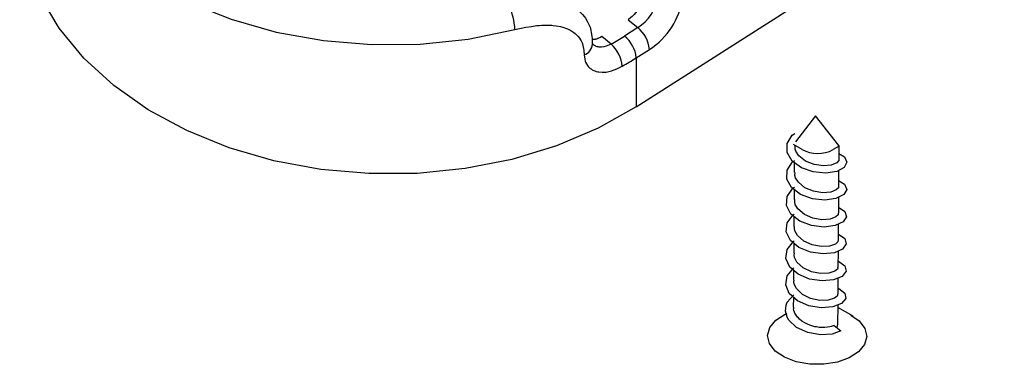
# Model space of a CAD drawing. Extents: x 3184 to 3604, y -735 to -69.
# Drawn here: x 3323 to 3334, y -218 to -214 of the extents above; entities that cross this region are included whole.
import ezdxf

# ---------------------------------------------------------------- set-up
doc = ezdxf.new("R2010")
doc.units = 0
doc.layers.get('0').update_dxf_attribs({"linetype": 'CONTINUOUS'})

msp = doc.modelspace()

# ---------------------------------------------------------------- linework, layer by layer
at = {"color": 30, "linetype": 'CONTINUOUS'}
for p, q in [((3329.7604, -214.9186), (3333.7481, -212.3713)), ((3329.6714, -213.9749), (3329.7765, -214.0592)), ((3329.7765, -214.0592), (3329.6341, -214.1503)), ((3329.4884, -214.2386), (3329.3866, -214.1568)), ((3329.2874, -214.2342), (3329.2876, -214.2379)), ((3329.761, -214.3856), (3329.9035, -214.2945)), ((3329.761, -214.3856), (3329.7604, -214.9186)), ((3331.7009, -215.0137), (3331.485, -215.2964)), ((3331.9551, -215.3374), (3331.7009, -215.0137)), ((3331.5568, -215.3793), (3331.4635, -215.3245)), ((3331.9604, -215.3439), (3331.8941, -215.3816)), ((3331.9551, -215.3374), (3331.954, -215.4859)), ((3331.476, -215.6285), (3331.4767, -215.5253)), ((3331.9533, -215.6061), (3331.9521, -215.7779)), ((3331.474, -215.9206), (3331.4747, -215.8168)), ((3331.9512, -215.8976), (3331.9501, -216.0701)), ((3331.4719, -216.2128), (3331.4727, -216.1083)), ((3331.9493, -216.1893), (3331.948, -216.3622)), ((3331.4699, -216.505), (3331.4707, -216.4002)), ((3331.9471, -216.4814), (3331.946, -216.6544)), ((3331.4679, -216.7971), (3331.4686, -216.6923)), ((3331.9452, -216.7734), (3331.944, -216.9465)), ((3331.4659, -217.0893), (3331.4666, -216.9845)), ((3331.9431, -217.0656), (3331.9417, -217.2703)), ((3332.1096, -217.1878), (3331.9429, -217.093)), ((3331.9031, -217.2866), (3331.9778, -217.3444))]:
    msp.add_line(p, q, dxfattribs=at)
for points in [[(3323.3881, -212.4738), (3323.5188, -212.6767), (3323.7878, -213.0008), (3324.1136, -213.2966), (3324.4907, -213.5594), (3324.9126, -213.7848), (3325.372, -213.9687), (3325.8609, -214.1078), (3326.3711, -214.1999), (3326.8937, -214.2436), (3327.4197, -214.2378), (3327.9399, -214.1826), (3328.4457, -214.0793)], [(3329.7604, -214.9186), (3329.3472, -215.1496), (3328.8953, -215.34), (3328.4127, -215.4866), (3327.9072, -215.5866), (3327.3878, -215.6388), (3326.8635, -215.6418), (3326.3429, -215.5958), (3325.8351, -215.5014), (3325.3488, -215.3605), (3324.8922, -215.1754), (3324.4734, -214.9492), (3324.0991, -214.6859), (3323.7762, -214.3898), (3323.5099, -214.0661), (3323.3049, -213.7203), (3323.1646, -213.3583), (3323.0915, -212.9863), (3323.0805, -212.7704)], [(3329.8678, -213.6245), (3329.862405, -213.673325), (3329.857241, -213.699057), (3329.849394, -213.726108), (3329.842737, -213.744681), (3329.82651, -213.782327), (3329.806929, -213.819783), (3329.796015, -213.838133), (3329.778308, -213.864983), (3329.752242, -213.899199), (3329.738372, -213.915167), (3329.716738, -213.937195), (3329.701823, -213.950485), (3329.6714, -213.9749)], [(3329.1112, -213.8487), (3329.157593, -213.894394), (3329.179556, -213.9182), (3329.200051, -213.943166), (3329.209597, -213.956207), (3329.22933, -213.987543), (3329.240821, -214.009528), (3329.253982, -214.039997), (3329.259606, -214.055658), (3329.269844, -214.09174), (3329.273672, -214.110134), (3329.279328, -214.152388), (3329.28134, -214.180912), (3329.2832, -214.2384)], [(3328.4457, -214.0793), (3328.565204, -214.055149), (3328.624003, -214.045019), (3328.681652, -214.037218), (3328.709925, -214.034433), (3328.737561, -214.032513), (3328.77368, -214.031286), (3328.791401, -214.031241), (3328.81465, -214.03177), (3328.844935, -214.033517), (3328.859753, -214.034836), (3328.892251, -214.038887), (3328.93864, -214.047761), (3328.974874, -214.05769), (3328.992151, -214.063528), (3329.01698, -214.073389), (3329.051688, -214.090684), (3329.083215, -214.111019), (3329.097738, -214.122339), (3329.120437, -214.143356), (3329.130787, -214.154692), (3329.144982, -214.172721), (3329.157491, -214.191964), (3329.163081, -214.202037), (3329.172872, -214.223073), (3329.177048, -214.234034), (3329.182376, -214.251022), (3329.189394, -214.28394), (3329.192537, -214.306767), (3329.1969, -214.3536)], [(3329.3866, -214.1568), (3329.371336, -214.164601), (3329.363744, -214.168363), (3329.35244, -214.173687), (3329.344981, -214.176949), (3329.341279, -214.178473), (3329.335766, -214.18061), (3329.328498, -214.183144), (3329.324903, -214.184262), (3329.319564, -214.185732), (3329.314294, -214.186938), (3329.311687, -214.187434), (3329.307812, -214.188042), (3329.305251, -214.188363), (3329.301862, -214.188698), (3329.300177, -214.188828), (3329.292668, -214.189168), (3329.287717, -214.189219), (3329.2779, -214.1891)], [(3329.4884, -214.2386), (3329.453528, -214.253021), (3329.436176, -214.259286), (3329.410323, -214.266444), (3329.384778, -214.270016), (3329.373714, -214.270384), (3329.359398, -214.269719), (3329.352471, -214.268894), (3329.337573, -214.265845), (3329.318726, -214.259121), (3329.307002, -214.25341), (3329.2846, -214.2404)], [(3329.2887, -214.2339), (3329.288428, -214.240464), (3329.288293, -214.243227), (3329.288162, -214.245338), (3329.288099, -214.246078), (3329.288046, -214.246523), (3329.288024, -214.246667), (3329.287995, -214.246812), (3329.287981, -214.246866), (3329.28795, -214.246943), (3329.287922, -214.246966), (3329.28791, -214.24696), (3329.287895, -214.246938), (3329.287887, -214.246922), (3329.287872, -214.246871), (3329.287833, -214.24663), (3329.287804, -214.246164), (3329.2878, -214.2459)], [(3329.1969, -214.3536), (3329.202169, -214.399813), (3329.207132, -214.421535), (3329.210713, -214.432201), (3329.219975, -214.452187), (3329.231809, -214.470324), (3329.24099, -214.481355), (3329.247638, -214.488226), (3329.262089, -214.500785), (3329.270976, -214.507236), (3329.2835, -214.515015), (3329.290041, -214.51855), (3329.310729, -214.527732), (3329.325365, -214.532662), (3329.345862, -214.537745), (3329.356507, -214.539645), (3329.390187, -214.542722), (3329.407746, -214.542681), (3329.43482, -214.540526), (3329.462603, -214.535736), (3329.4767, -214.532309), (3329.491045, -214.528141), (3329.520007, -214.517953), (3329.54925, -214.505834), (3329.6082, -214.4784)], [(3331.9546, -215.4231), (3332.016994, -215.459468), (3332.043321, -215.517184), (3332.01317, -215.574162), (3331.932294, -215.617233), (3331.8142, -215.635852), (3331.67852, -215.62299), (3331.550147, -215.578381), (3331.44994, -215.505778), (3331.395185, -215.41384), (3331.39569, -215.31648), (3331.451152, -215.225886), (3331.4789, -215.2061)], [(3331.9536, -215.4859), (3331.954112, -215.486799), (3331.954681, -215.499188), (3331.932215, -215.522888), (3331.873382, -215.548956), (3331.787564, -215.557214), (3331.688886, -215.542511), (3331.595607, -215.504855), (3331.52276, -215.446795), (3331.490482, -215.399605), (3331.482943, -215.374573), (3331.4831, -215.3363)], [(3331.9524, -215.7145), (3332.018061, -215.754782), (3332.041042, -215.812744), (3332.00767, -215.869246), (3331.924125, -215.911164), (3331.804508, -215.928105), (3331.668555, -215.913316), (3331.541259, -215.866923), (3331.443323, -215.793023), (3331.39158, -215.700283), (3331.395436, -215.60286), (3331.453928, -215.513205), (3331.4769, -215.4975)], [(3331.9505, -215.7781), (3331.951882, -215.781228), (3331.951301, -215.793632), (3331.927682, -215.817018), (3331.866986, -215.842182), (3331.77994, -215.849136), (3331.681104, -215.833089), (3331.588564, -215.794099), (3331.517425, -215.735101), (3331.48641, -215.687473), (3331.479828, -215.662312), (3331.4811, -215.6285)], [(3331.9505, -216.0054), (3332.018941, -216.050155), (3332.038662, -216.108435), (3332.00209, -216.164465), (3331.915862, -216.205128), (3331.794763, -216.22036), (3331.658543, -216.203631), (3331.53239, -216.155396), (3331.436872, -216.080237), (3331.388279, -215.986777), (3331.395519, -215.889387), (3331.456914, -215.800538), (3331.4749, -215.7889)], [(3331.9475, -216.0703), (3331.949627, -216.075565), (3331.947892, -216.087901), (3331.922928, -216.110938), (3331.860257, -216.135259), (3331.772231, -216.141076), (3331.673292, -216.123606), (3331.581569, -216.083239), (3331.512108, -216.02327), (3331.482395, -215.975163), (3331.476817, -215.949895), (3331.4788, -215.9208)], [(3331.9485, -216.297), (3331.950217, -216.297259), (3332.019608, -216.345592), (3332.036037, -216.40407), (3331.996227, -216.459573), (3331.907442, -216.498995), (3331.784966, -216.512401), (3331.648621, -216.493885), (3331.523636, -216.443781), (3331.430572, -216.367336), (3331.38508, -216.273212), (3331.395614, -216.175885), (3331.459928, -216.087947), (3331.4728, -216.0799)], [(3331.9447, -216.3626), (3331.94708, -216.369983), (3331.94432, -216.382339), (3331.918178, -216.404918), (3331.853704, -216.428316), (3331.764662, -216.432948), (3331.665517, -216.414092), (3331.574635, -216.372334), (3331.507027, -216.311493), (3331.478615, -216.262957), (3331.473947, -216.237638), (3331.4765, -216.213)], [(3331.9464, -216.5901), (3331.953394, -216.591806), (3332.020163, -216.641033), (3332.033218, -216.699734), (3331.990149, -216.754616), (3331.898728, -216.792687), (3331.775008, -216.804425), (3331.638857, -216.783949), (3331.515019, -216.732032), (3331.424464, -216.654343), (3331.382179, -216.55962), (3331.396087, -216.46238), (3331.463132, -216.375583), (3331.4709, -216.371)], [(3331.9421, -216.6546), (3331.944523, -216.664271), (3331.940729, -216.676593), (3331.913259, -216.698884), (3331.846798, -216.721354), (3331.756829, -216.724637), (3331.657804, -216.704338), (3331.567796, -216.661272), (3331.502001, -216.599577), (3331.47489, -216.550732), (3331.471251, -216.525323), (3331.4739, -216.5052)], [(3331.9444, -216.883), (3331.956663, -216.886372), (3332.020399, -216.936526), (3332.030144, -216.99535), (3331.984073, -217.049518), (3331.890156, -217.086378), (3331.765109, -217.096332), (3331.629022, -217.073968), (3331.506509, -217.020182), (3331.418408, -216.941199), (3331.379408, -216.846091), (3331.396582, -216.748919), (3331.466602, -216.663258), (3331.4689, -216.6618)], [(3331.9395, -216.9467), (3331.941781, -216.958628), (3331.936938, -216.97084), (3331.90828, -216.992742), (3331.84001, -217.014209), (3331.749063, -217.016175), (3331.650074, -216.994626), (3331.561029, -216.95021), (3331.497084, -216.887568), (3331.471306, -216.838438), (3331.4687, -216.813033), (3331.4712, -216.7974)], [(3331.9778, -217.3444), (3331.881394, -217.37992), (3331.755063, -217.388054), (3331.619244, -217.363848), (3331.498099, -217.308228), (3331.412574, -217.22809), (3331.394658, -217.19736), (3331.376712, -217.132611), (3331.383596, -217.066964), (3331.397297, -217.035649), (3331.4668, -216.9548)], [(3332.1697, -217.5726), (3332.0688, -217.6382), (3331.9395, -217.6847), (3331.7926, -217.7082), (3331.6398, -217.7068), (3331.4936, -217.6805), (3331.3658, -217.6317), (3331.2667, -217.564), (3331.2045, -217.4834), (3331.184, -217.3957), (3331.2069, -217.3087), (3331.2716, -217.2291), (3331.3726, -217.1634), (3331.394, -217.1558)], [(3331.9031, -217.2866), (3331.873925, -217.297088), (3331.858429, -217.301697), (3331.833056, -217.307067), (3331.804629, -217.309923), (3331.777214, -217.310261), (3331.762991, -217.309655), (3331.74127, -217.307777), (3331.711823, -217.303432), (3331.69708, -217.300477), (3331.675062, -217.29507), (3331.642537, -217.28477), (3331.614528, -217.273444), (3331.601001, -217.267049), (3331.5815, -217.256589), (3331.554481, -217.239063), (3331.530787, -217.21963), (3331.516711, -217.205666), (3331.508044, -217.195946), (3331.492324, -217.175607), (3331.478871, -217.154088), (3331.473507, -217.143038), (3331.467845, -217.126231), (3331.465767, -217.109286), (3331.466328, -217.100811), (3331.4686, -217.0895)], [(3332.0856, -217.1768), (3332.1746, -217.2376), (3332.2369, -217.3184), (3332.2573, -217.4059), (3332.2343, -217.4929), (3332.1697, -217.5726)], [(3331.9417, -217.2703), (3331.9376, -217.2954), (3331.9319, -217.3089)]]:
    msp.add_lwpolyline(points, dxfattribs=at)
for centre, radius, start, end in [((3329.533264, -213.668535), 0.460161, 301.885453, 353.216114), ((3329.49822, -213.643381), 0.766936, 301.885453, 353.216114), ((3327.770727, -214.106101), 0.675367, 2.271197, 25.31305), ((3329.559575, -214.328173), 0.345394, 5.579611, 51.129461), ((3327.59771, -210.961459), 3.783441, 299.980494, 302.560392), ((3329.417158, -214.419149), 0.345394, 5.579611, 51.129461), ((3329.152436, -214.225581), 0.135515, 289.078425, 354.727461), ((3329.242692, -214.51108), 0.366803, 5.109933, 47.961167), ((3327.622901, -211.03735), 3.972613, 299.980494, 302.560392), ((3331.727536, -215.064214), 0.358416, 241.524731, 297.681283)]:
    msp.add_arc(centre, radius, start, end, dxfattribs=at)

doc.saveas('drawing.dxf')
